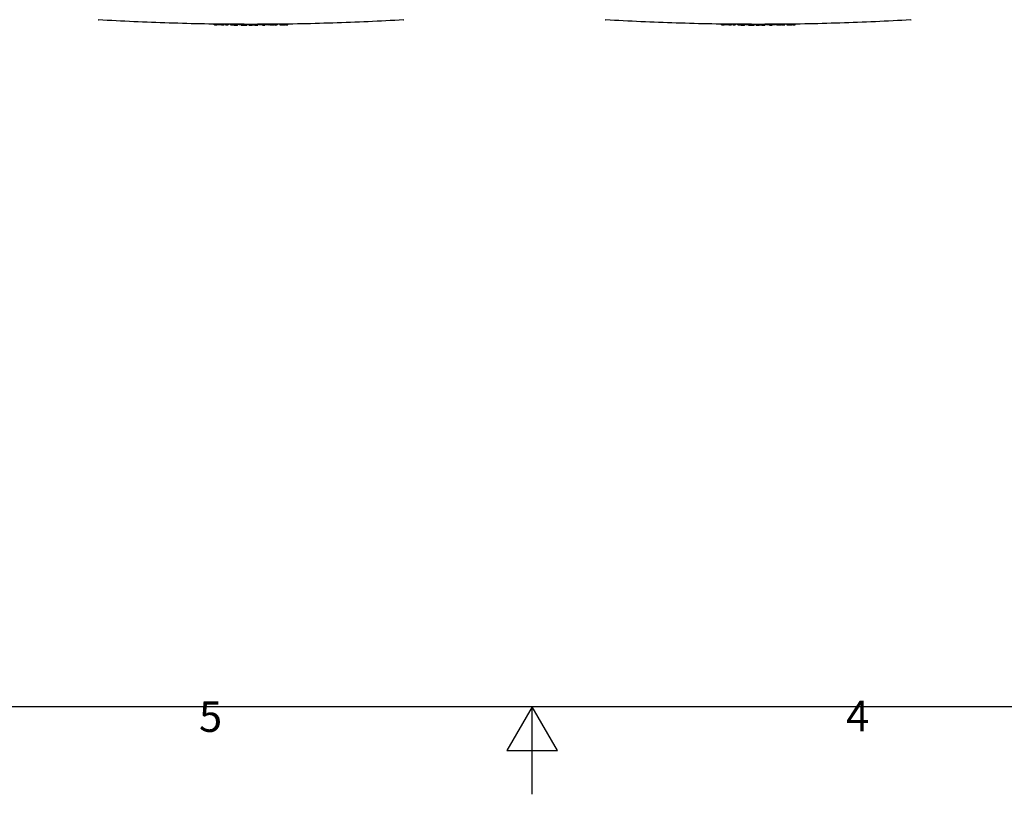
# Model space of a CAD drawing. Extents: x 0 to 5940, y 0 to 4200.
# Drawn here: x 2384 to 3510, y 0 to 886 of the extents above; entities that cross this region are included whole.
import ezdxf

# ---------------------------------------------------------------- set-up
doc = ezdxf.new("R2010")
doc.units = 0
doc.header["$LTSCALE"] = 10
doc.layers.get('0').update_dxf_attribs({"linetype": 'CONTINUOUS'})
for name, color, linetype in [('RAHMEN_0', 179, 'CONTINUOUS'), ('RAHMEN_2', 179, 'CONTINUOUS'), ('SICHTBARE_KANTEN_DIN_', 179, 'CONTINUOUS')]:
    doc.layers.add(name, color=color, linetype=linetype)
doc.styles.add('TEXTSTIL40', font='ARIAL.TTF')

# ---------------------------------------------------------------- blocks, each defined once
blk = doc.blocks.new('RÄNDER_DEFAULT_BORDER')
at = {"layer": 'RAHMEN_0', "color": 7, "flags": 128}
for points in [[(10, 10), (10, 410), (584, 410), (584, 10), (10, 10)], [(297, 0), (297, 10), (294.11, 5), (299.89, 5), (297, 10)]]:
    blk.add_lwpolyline(points, dxfattribs=at)
at = {"layer": 'RAHMEN_2', "color": 7, "char_height": 3.5, "attachment_point": 7, "style": 'TEXTSTIL40'}
for s, insert in [('5', (258.89, 6.04)), ('4', (332.88, 6.1))]:
    blk.add_mtext(s, dxfattribs=dict(at, insert=insert))

msp = doc.modelspace()

# ---------------------------------------------------------------- linework, layer by layer
at = {"layer": 'SICHTBARE_KANTEN_DIN_', "color": 7}
for p, q in [((2529.3, 882.7), (2529.1, 882.7)), ((2606.2, 880.1), (2606.2, 880.4)), ((2612.7, 879.8), (2611.6, 879.8)), ((2617.8, 880), (2617.8, 880.2)), ((2619.3, 880), (2619.3, 880.2)), ((2622.3, 880.2), (2622.3, 879.9)), ((2624.9, 879.9), (2624.9, 880.1)), ((2633.2, 880.1), (2633.2, 879.9)), ((2633.4, 880.1), (2633.4, 879.9)), ((2634.5, 879.9), (2634.5, 880.1)), ((2634.5, 879.9), (2634.5, 880.1)), ((2637.1, 880.1), (2637.1, 879.9)), ((2643.7, 879.5), (2643.4, 879.5)), ((2643.7, 880.1), (2643.7, 879.8)), ((2644.1, 880.1), (2644.1, 879.8)), ((2645.8, 879.8), (2645.7, 880.1)), ((2646.1, 879.5), (2646.1, 879.5)), ((2650.6, 879.5), (2649.6, 879.5)), ((2651.7, 879.5), (2650.6, 879.5)), ((2652.7, 879.5), (2651.7, 879.5)), ((2656.5, 880.1), (2656.5, 879.8)), ((2657.4, 879.8), (2657.4, 880.1)), ((2668.3, 880.1), (2668.3, 879.9)), ((2669.4, 879.9), (2669.4, 880.1)), ((2676.2, 879.7), (2675.2, 879.7)), ((2675.9, 880), (2675.9, 880.2)), ((2678.8, 880.2), (2678.8, 880)), ((2681.2, 880), (2681.2, 880.2)), ((2688, 879.8), (2687, 879.8)), ((2687.7, 880.1), (2687.7, 880.3)), ((2690.6, 880.4), (2690.6, 880.1)), ((3109.3, 882.7), (3109.1, 882.7)), ((3186.2, 880.1), (3186.2, 880.4)), ((3192.7, 879.8), (3191.6, 879.8)), ((3197.8, 880), (3197.8, 880.2)), ((3199.3, 880), (3199.3, 880.2)), ((3202.3, 880.2), (3202.3, 879.9)), ((3204.9, 879.9), (3204.9, 880.1)), ((3213.2, 880.1), (3213.2, 879.9)), ((3213.4, 880.1), (3213.4, 879.9)), ((3214.5, 879.9), (3214.5, 880.1)), ((3214.5, 879.9), (3214.5, 880.1)), ((3217.1, 880.1), (3217.1, 879.9)), ((3223.7, 879.5), (3223.4, 879.5)), ((3223.7, 880.1), (3223.7, 879.8)), ((3224.1, 880.1), (3224.1, 879.8)), ((3225.8, 879.8), (3225.7, 880.1)), ((3226.1, 879.5), (3226.1, 879.5)), ((3230.6, 879.5), (3229.6, 879.5)), ((3231.7, 879.5), (3230.6, 879.5)), ((3232.7, 879.5), (3231.7, 879.5)), ((3236.5, 880.1), (3236.5, 879.8)), ((3237.4, 879.8), (3237.4, 880.1)), ((3248.3, 880.1), (3248.3, 879.9)), ((3249.4, 879.9), (3249.4, 880.1)), ((3256.2, 879.7), (3255.2, 879.7)), ((3255.9, 880), (3255.9, 880.2)), ((3258.8, 880.2), (3258.8, 880)), ((3261.2, 880), (3261.2, 880.2)), ((3268, 879.8), (3267, 879.8)), ((3267.7, 880.1), (3267.7, 880.3)), ((3270.6, 880.4), (3270.6, 880.1))]:
    msp.add_line(p, q, dxfattribs=at)
at = {"layer": 'SICHTBARE_KANTEN_DIN_', "color": 7, "flags": 128}
for points in [[(2822.8, 885.4), (2817.7, 885.1), (2812.7, 884.8), (2807.6, 884.6), (2802.6, 884.3), (2797.5, 884.1), (2792.5, 883.8), (2787.4, 883.6), (2782.4, 883.3), (2777.3, 883.1), (2772.3, 882.9), (2767.2, 882.7), (2762.1, 882.5), (2757.1, 882.3), (2752, 882.1), (2747, 882), (2741.9, 881.8), (2736.9, 881.6), (2731.8, 881.5), (2726.8, 881.4), (2721.7, 881.2), (2716.6, 881.1), (2711.6, 881), (2706.5, 880.9), (2701.5, 880.8), (2696.4, 880.7), (2691.3, 880.6), (2686.3, 880.6), (2681.2, 880.5), (2676.2, 880.5), (2671.1, 880.4), (2666, 880.4), (2661, 880.4), (2655.9, 880.4), (2650.9, 880.3), (2645.8, 880.3), (2640.7, 880.4), (2635.7, 880.4), (2630.6, 880.4), (2625.6, 880.4), (2620.5, 880.5), (2615.4, 880.5), (2610.4, 880.6), (2605.3, 880.6), (2600.3, 880.7), (2595.2, 880.8), (2590.1, 880.9), (2585.1, 881), (2580, 881.1), (2575, 881.2), (2569.9, 881.4), (2564.9, 881.5), (2559.8, 881.6), (2554.7, 881.8), (2549.7, 882), (2544.6, 882.1), (2539.6, 882.3), (2534.5, 882.5), (2529.5, 882.7), (2524.4, 882.9), (2519.4, 883.1), (2514.3, 883.3), (2509.3, 883.6), (2504.2, 883.8), (2499.2, 884.1), (2494.1, 884.3), (2489.1, 884.6), (2484, 884.8), (2479, 885.1), (2473.9, 885.4)], [(2606.2, 880.4), (2606.2, 880.5), (2606.1, 880.6), (2606, 880.6), (2605.9, 880.6)], [(2606.5, 879.8), (2606.4, 879.9), (2606.3, 879.9), (2606.3, 880), (2606.2, 880.1)], [(2611.6, 879.8), (2611.5, 879.8), (2611.4, 879.8), (2611.3, 879.8), (2611.3, 879.8), (2611.2, 879.8), (2611.1, 879.8), (2611, 879.8), (2610.9, 879.8), (2610.8, 879.8), (2610.7, 879.8), (2610.6, 879.8), (2610.5, 879.8), (2610.5, 879.8), (2610.4, 879.8), (2610.3, 879.8), (2610.2, 879.8), (2610.1, 879.8), (2610, 879.8), (2609.9, 879.8), (2609.8, 879.8), (2609.7, 879.8), (2609.6, 879.8), (2609.6, 879.8), (2609.5, 879.8)], [(2614.8, 879.7), (2614.8, 879.7), (2614.7, 879.7), (2614.6, 879.7), (2614.5, 879.7), (2614.4, 879.7), (2614.3, 879.7), (2614.2, 879.7), (2614.1, 879.7), (2614, 879.7), (2613.9, 879.7), (2613.9, 879.7), (2613.8, 879.7), (2613.7, 879.7), (2613.6, 879.7), (2613.5, 879.7), (2613.4, 879.7), (2613.3, 879.7), (2613.2, 879.7), (2613.1, 879.7), (2613.1, 879.7), (2613, 879.7), (2612.9, 879.7), (2612.8, 879.8), (2612.7, 879.8)], [(2618.1, 880.5), (2618, 880.5), (2617.9, 880.4), (2617.9, 880.3), (2617.8, 880.2)], [(2634.5, 880.1), (2634.5, 880.2), (2634.4, 880.3), (2634.3, 880.4), (2634.3, 880.4), (2634.3, 880.4), (2634.2, 880.4)], [(2634.5, 880.1), (2634.5, 880.2), (2634.4, 880.3), (2634.4, 880.4), (2634.2, 880.4)], [(2634.8, 879.6), (2634.7, 879.6), (2634.6, 879.7), (2634.6, 879.7), (2634.5, 879.9)], [(2634.8, 879.6), (2634.8, 879.6), (2634.8, 879.6), (2634.8, 879.6), (2634.7, 879.6), (2634.6, 879.7), (2634.5, 879.9)], [(2637.1, 879.6), (2637, 879.6), (2636.8, 879.6), (2636.7, 879.6), (2636.5, 879.6), (2636.4, 879.6), (2636.3, 879.6), (2636.1, 879.6), (2636, 879.6), (2635.8, 879.6), (2635.7, 879.6), (2635.6, 879.6), (2635.5, 879.6), (2635.4, 879.6), (2635.3, 879.6), (2635.2, 879.6), (2635.1, 879.6), (2635, 879.6), (2635, 879.6), (2634.9, 879.6), (2634.9, 879.6), (2634.9, 879.6), (2634.9, 879.6), (2634.9, 879.6), (2634.8, 879.6)], [(2637.1, 880.1), (2637.1, 880.1), (2637.1, 880.1), (2637.1, 880.1), (2637.1, 880.1), (2637.1, 880.2), (2637.1, 880.2), (2637.1, 880.2), (2637.1, 880.2), (2637.1, 880.2), (2637.1, 880.2), (2637.1, 880.3), (2637.1, 880.3), (2637.1, 880.3), (2637.1, 880.3), (2637.1, 880.3), (2637.1, 880.3), (2637.1, 880.3), (2637.1, 880.3), (2637.1, 880.3), (2637.1, 880.4), (2637.1, 880.4), (2637.1, 880.4), (2637.1, 880.4), (2637.1, 880.4)], [(2637.1, 879.6), (2637.1, 879.6), (2637.1, 879.6), (2637.1, 879.6), (2637.1, 879.6), (2637.1, 879.6), (2637.1, 879.6), (2637.1, 879.6), (2637.1, 879.6), (2637.1, 879.6), (2637.1, 879.6), (2637.1, 879.6), (2637.1, 879.6), (2637.1, 879.7), (2637.1, 879.7), (2637.1, 879.7), (2637.1, 879.7), (2637.1, 879.7), (2637.1, 879.7), (2637.1, 879.8), (2637.1, 879.8), (2637.1, 879.8), (2637.1, 879.8), (2637.1, 879.8), (2637.1, 879.9)], [(2644.1, 879.8), (2644, 879.7), (2643.9, 879.6), (2643.8, 879.5), (2643.8, 879.5), (2643.8, 879.5), (2643.7, 879.5)], [(2644.4, 880.3), (2644.3, 880.3), (2644.2, 880.3), (2644.1, 880.2), (2644.1, 880.1)], [(2657.4, 880.1), (2657.4, 880.2), (2657.3, 880.3), (2657.2, 880.3), (2657.1, 880.4)], [(2661.5, 879.6), (2661.3, 879.6), (2661.2, 879.6), (2661, 879.6), (2660.8, 879.6), (2660.7, 879.6), (2660.5, 879.6), (2660.4, 879.6), (2660.2, 879.6), (2660.1, 879.6), (2659.9, 879.6), (2659.8, 879.6), (2659.6, 879.6), (2659.4, 879.6), (2659.3, 879.6), (2659.1, 879.6), (2659, 879.6), (2658.8, 879.6), (2658.7, 879.6), (2658.5, 879.6), (2658.3, 879.6), (2658.2, 879.6), (2658, 879.6), (2657.9, 879.6), (2657.7, 879.6)], [(2668, 879.6), (2667.9, 879.6), (2667.7, 879.6), (2667.5, 879.6), (2667.4, 879.6), (2667.2, 879.6), (2667.1, 879.6), (2666.9, 879.6), (2666.8, 879.6), (2666.6, 879.6), (2666.5, 879.6), (2666.3, 879.6), (2666.1, 879.6), (2666, 879.6), (2665.8, 879.6), (2665.7, 879.6), (2665.5, 879.6), (2665.4, 879.6), (2665.2, 879.6), (2665, 879.6), (2664.9, 879.6), (2664.7, 879.6), (2664.6, 879.6), (2664.4, 879.6), (2664.3, 879.6)], [(2668.6, 880.4), (2668.5, 880.4), (2668.4, 880.3), (2668.4, 880.2), (2668.3, 880.1)], [(3402.8, 885.4), (3397.7, 885.1), (3392.7, 884.8), (3387.6, 884.6), (3382.6, 884.3), (3377.5, 884.1), (3372.5, 883.8), (3367.4, 883.6), (3362.4, 883.3), (3357.3, 883.1), (3352.3, 882.9), (3347.2, 882.7), (3342.1, 882.5), (3337.1, 882.3), (3332, 882.1), (3327, 882), (3321.9, 881.8), (3316.9, 881.6), (3311.8, 881.5), (3306.8, 881.4), (3301.7, 881.2), (3296.6, 881.1), (3291.6, 881), (3286.5, 880.9), (3281.5, 880.8), (3276.4, 880.7), (3271.3, 880.6), (3266.3, 880.6), (3261.2, 880.5), (3256.2, 880.5), (3251.1, 880.4), (3246, 880.4), (3241, 880.4), (3235.9, 880.4), (3230.9, 880.3), (3225.8, 880.3), (3220.7, 880.4), (3215.7, 880.4), (3210.6, 880.4), (3205.6, 880.4), (3200.5, 880.5), (3195.4, 880.5), (3190.4, 880.6), (3185.3, 880.6), (3180.3, 880.7), (3175.2, 880.8), (3170.1, 880.9), (3165.1, 881), (3160, 881.1), (3155, 881.2), (3149.9, 881.4), (3144.9, 881.5), (3139.8, 881.6), (3134.7, 881.8), (3129.7, 882), (3124.6, 882.1), (3119.6, 882.3), (3114.5, 882.5), (3109.5, 882.7), (3104.4, 882.9), (3099.4, 883.1), (3094.3, 883.3), (3089.3, 883.6), (3084.2, 883.8), (3079.2, 884.1), (3074.1, 884.3), (3069.1, 884.6), (3064, 884.8), (3059, 885.1), (3053.9, 885.4)], [(3186.2, 880.4), (3186.2, 880.5), (3186.1, 880.6), (3186, 880.6), (3185.9, 880.6)], [(3186.5, 879.8), (3186.4, 879.9), (3186.3, 879.9), (3186.3, 880), (3186.2, 880.1)], [(3191.6, 879.8), (3191.5, 879.8), (3191.4, 879.8), (3191.3, 879.8), (3191.3, 879.8), (3191.2, 879.8), (3191.1, 879.8), (3191, 879.8), (3190.9, 879.8), (3190.8, 879.8), (3190.7, 879.8), (3190.6, 879.8), (3190.5, 879.8), (3190.5, 879.8), (3190.4, 879.8), (3190.3, 879.8), (3190.2, 879.8), (3190.1, 879.8), (3190, 879.8), (3189.9, 879.8), (3189.8, 879.8), (3189.7, 879.8), (3189.6, 879.8), (3189.6, 879.8), (3189.5, 879.8)], [(3194.8, 879.7), (3194.8, 879.7), (3194.7, 879.7), (3194.6, 879.7), (3194.5, 879.7), (3194.4, 879.7), (3194.3, 879.7), (3194.2, 879.7), (3194.1, 879.7), (3194, 879.7), (3193.9, 879.7), (3193.9, 879.7), (3193.8, 879.7), (3193.7, 879.7), (3193.6, 879.7), (3193.5, 879.7), (3193.4, 879.7), (3193.3, 879.7), (3193.2, 879.7), (3193.1, 879.7), (3193.1, 879.7), (3193, 879.7), (3192.9, 879.7), (3192.8, 879.8), (3192.7, 879.8)], [(3198.1, 880.5), (3198, 880.5), (3197.9, 880.4), (3197.9, 880.3), (3197.8, 880.2)], [(3214.5, 880.1), (3214.5, 880.2), (3214.4, 880.3), (3214.3, 880.4), (3214.3, 880.4), (3214.3, 880.4), (3214.2, 880.4)], [(3214.5, 880.1), (3214.5, 880.2), (3214.4, 880.3), (3214.4, 880.4), (3214.2, 880.4)], [(3214.8, 879.6), (3214.7, 879.6), (3214.6, 879.7), (3214.6, 879.7), (3214.5, 879.9)], [(3214.8, 879.6), (3214.8, 879.6), (3214.8, 879.6), (3214.8, 879.6), (3214.7, 879.6), (3214.6, 879.7), (3214.5, 879.9)], [(3217.1, 879.6), (3217, 879.6), (3216.8, 879.6), (3216.7, 879.6), (3216.5, 879.6), (3216.4, 879.6), (3216.3, 879.6), (3216.1, 879.6), (3216, 879.6), (3215.8, 879.6), (3215.7, 879.6), (3215.6, 879.6), (3215.5, 879.6), (3215.4, 879.6), (3215.3, 879.6), (3215.2, 879.6), (3215.1, 879.6), (3215, 879.6), (3215, 879.6), (3214.9, 879.6), (3214.9, 879.6), (3214.9, 879.6), (3214.9, 879.6), (3214.9, 879.6), (3214.8, 879.6)], [(3217.1, 880.1), (3217.1, 880.1), (3217.1, 880.1), (3217.1, 880.1), (3217.1, 880.1), (3217.1, 880.2), (3217.1, 880.2), (3217.1, 880.2), (3217.1, 880.2), (3217.1, 880.2), (3217.1, 880.2), (3217.1, 880.3), (3217.1, 880.3), (3217.1, 880.3), (3217.1, 880.3), (3217.1, 880.3), (3217.1, 880.3), (3217.1, 880.3), (3217.1, 880.3), (3217.1, 880.3), (3217.1, 880.4), (3217.1, 880.4), (3217.1, 880.4), (3217.1, 880.4), (3217.1, 880.4)], [(3217.1, 879.6), (3217.1, 879.6), (3217.1, 879.6), (3217.1, 879.6), (3217.1, 879.6), (3217.1, 879.6), (3217.1, 879.6), (3217.1, 879.6), (3217.1, 879.6), (3217.1, 879.6), (3217.1, 879.6), (3217.1, 879.6), (3217.1, 879.6), (3217.1, 879.7), (3217.1, 879.7), (3217.1, 879.7), (3217.1, 879.7), (3217.1, 879.7), (3217.1, 879.7), (3217.1, 879.8), (3217.1, 879.8), (3217.1, 879.8), (3217.1, 879.8), (3217.1, 879.8), (3217.1, 879.9)], [(3224.1, 879.8), (3224, 879.7), (3223.9, 879.6), (3223.8, 879.5), (3223.8, 879.5), (3223.8, 879.5), (3223.7, 879.5)], [(3224.4, 880.3), (3224.3, 880.3), (3224.2, 880.3), (3224.1, 880.2), (3224.1, 880.1)], [(3237.4, 880.1), (3237.4, 880.2), (3237.3, 880.3), (3237.2, 880.3), (3237.1, 880.4)], [(3241.5, 879.6), (3241.3, 879.6), (3241.2, 879.6), (3241, 879.6), (3240.8, 879.6), (3240.7, 879.6), (3240.5, 879.6), (3240.4, 879.6), (3240.2, 879.6), (3240.1, 879.6), (3239.9, 879.6), (3239.8, 879.6), (3239.6, 879.6), (3239.4, 879.6), (3239.3, 879.6), (3239.1, 879.6), (3239, 879.6), (3238.8, 879.6), (3238.7, 879.6), (3238.5, 879.6), (3238.3, 879.6), (3238.2, 879.6), (3238, 879.6), (3237.9, 879.6), (3237.7, 879.6)], [(3248, 879.6), (3247.9, 879.6), (3247.7, 879.6), (3247.5, 879.6), (3247.4, 879.6), (3247.2, 879.6), (3247.1, 879.6), (3246.9, 879.6), (3246.8, 879.6), (3246.6, 879.6), (3246.5, 879.6), (3246.3, 879.6), (3246.1, 879.6), (3246, 879.6), (3245.8, 879.6), (3245.7, 879.6), (3245.5, 879.6), (3245.4, 879.6), (3245.2, 879.6), (3245, 879.6), (3244.9, 879.6), (3244.7, 879.6), (3244.6, 879.6), (3244.4, 879.6), (3244.3, 879.6)], [(3248.6, 880.4), (3248.5, 880.4), (3248.4, 880.3), (3248.4, 880.2), (3248.3, 880.1)]]:
    msp.add_lwpolyline(points, dxfattribs=at)
at = {"layer": 'SICHTBARE_KANTEN_DIN_', "color": 7}
for centre, radius, start, end in [((2473.9, 885.9), 0.5, 211.6498, 266.6668), ((2617.5, 880), 0.3, 269.4117, 356.6875), ((2619, 880.2), 0.3, 2, 89.4392), ((2619.6, 880), 0.3, 182, 269.4509), ((2622, 880), 0.3, 269.7483, 358), ((2622, 880), 0.3, 269.4967, 269.7483), ((2622.6, 880.2), 0.3, 89.5082, 178), ((2624.6, 880.1), 0.3, 2, 89.5475), ((2625.2, 879.9), 0.3, 182, 269.5591), ((2632.9, 879.9), 0.3, 269.8529, 358), ((2632.9, 879.9), 0.3, 269.7057, 269.8529), ((2633.1, 879.9), 0.3, 269.8549, 358), ((2633.1, 879.9), 0.3, 269.7098, 269.8549), ((2633.5, 880.1), 0.3, 89.7173, 178), ((2633.7, 880.1), 0.3, 89.7214, 178), ((2643.4, 879.8), 0.3, 270, 358), ((2644, 880), 0.3, 89.9175, 178), ((2645.5, 880), 0.3, 2, 89.9449), ((2646.1, 879.8), 0.3, 182, 269.9566), ((2646.1, 879.8), 0.3, 182, 269.9783), ((2646.1, 879.8), 0.3, 182.001, 269.9565), ((2649.6, 879.8), 0.3, 270.0125, 270.0236), ((2656.2, 879.9), 0.3, 270.1508, 358), ((2656.8, 880.1), 0.3, 90.1624, 178), ((2668, 879.9), 0.3, 270.3758, 356.7498), ((2669.1, 880.1), 0.3, 2, 90.3971), ((2669.7, 879.9), 0.3, 182, 270.2043), ((2669.7, 879.9), 0.3, 270.2043, 270.4086), ((2675.6, 880.2), 0.3, 2, 90.5209), ((2676.2, 880), 0.3, 182, 270.2662), ((2676.2, 880), 0.3, 270.2662, 270.5324), ((2678.5, 880), 0.3, 270.5751, 358), ((2679.1, 880.2), 0.3, 90.5868, 178), ((2680.9, 880.2), 0.3, 2, 90.6225), ((2681.5, 880), 0.3, 182, 270.317), ((2681.5, 880), 0.3, 270.317, 270.6341), ((2687.4, 880.3), 0.3, 2, 90.7463), ((2688, 880.1), 0.3, 182, 270.3789), ((2688, 880.1), 0.3, 270.3789, 270.7579), ((2690.3, 880.1), 0.3, 270.8007, 358), ((2690.9, 880.3), 0.3, 90.8124, 178), ((2822.7, 885.9), 0.5, 273.3332, 328.3502), ((3053.9, 885.9), 0.5, 211.6498, 266.6668), ((3197.5, 880), 0.3, 269.4117, 356.6875), ((3199, 880.2), 0.3, 2, 89.4392), ((3199.6, 880), 0.3, 182, 269.4509), ((3202, 880), 0.3, 269.7483, 358), ((3202, 880), 0.3, 269.4967, 269.7483), ((3202.6, 880.2), 0.3, 89.5082, 178), ((3204.6, 880.1), 0.3, 2, 89.5475), ((3205.2, 879.9), 0.3, 182, 269.5591), ((3212.9, 879.9), 0.3, 269.8529, 358), ((3212.9, 879.9), 0.3, 269.7057, 269.8529), ((3213.1, 879.9), 0.3, 269.8549, 358), ((3213.1, 879.9), 0.3, 269.7098, 269.8549), ((3213.5, 880.1), 0.3, 89.7173, 178), ((3213.7, 880.1), 0.3, 89.7214, 178), ((3223.4, 879.8), 0.3, 270, 358), ((3224, 880), 0.3, 89.9175, 178), ((3225.5, 880), 0.3, 2, 89.9449), ((3226.1, 879.8), 0.3, 182, 269.9566), ((3226.1, 879.8), 0.3, 182, 269.9783), ((3226.1, 879.8), 0.3, 182.001, 269.9565), ((3229.6, 879.8), 0.3, 270.0125, 270.0236), ((3236.2, 879.9), 0.3, 270.1508, 358), ((3236.8, 880.1), 0.3, 90.1624, 178), ((3248, 879.9), 0.3, 270.3758, 356.7498), ((3249.1, 880.1), 0.3, 2, 90.3971), ((3249.7, 879.9), 0.3, 182, 270.2043), ((3249.7, 879.9), 0.3, 270.2043, 270.4086), ((3255.6, 880.2), 0.3, 2, 90.5209), ((3256.2, 880), 0.3, 182, 270.2662), ((3256.2, 880), 0.3, 270.2662, 270.5324), ((3258.5, 880), 0.3, 270.5751, 358), ((3259.1, 880.2), 0.3, 90.5868, 178), ((3260.9, 880.2), 0.3, 2, 90.6225), ((3261.5, 880), 0.3, 182, 270.317), ((3261.5, 880), 0.3, 270.317, 270.6341), ((3267.4, 880.3), 0.3, 2, 90.7463), ((3268, 880.1), 0.3, 182, 270.3789), ((3268, 880.1), 0.3, 270.3789, 270.7579), ((3270.3, 880.1), 0.3, 270.8007, 358), ((3270.9, 880.3), 0.3, 90.8124, 178), ((3402.7, 885.9), 0.5, 273.3332, 328.3502)]:
    msp.add_arc(centre, radius, start, end, dxfattribs=at)
for centre, major_axis, ratio, start_param, end_param in [((2648.3, 3876.7), (-2999, -4.2), 0.999391, 1.555449, 1.556425), ((2648.3, 3876.7), (-2999, 0), 0.999391, 1.559629, 1.560522), ((2648.3, 3880.3), (-26.4, -3000.7), 1, 6.282385, 6.283185), ((2648.3, 3876.7), (-2999, -3.3), 0.999391, 1.561995, 1.564555), ((2648.3, 3876.7), (-2999, -2.7), 0.999391, 1.564763, 1.564835), ((2648.4, 3876.7), (-2998.4, -58.6), 0.999391, 1.547507, 1.549596), ((2648.4, 3876.7), (-2998.9, -18.2), 0.999391, 1.563976, 1.565145), ((2648.3, 3876.7), (-2998.9, 18.1), 0.999391, 1.578296, 1.579471), ((2648.3, 3876.7), (-2999, 0), 0.999391, 1.575178, 1.576108), ((2648.3, 3876.7), (-2999, -5.1), 0.999391, 1.576226, 1.577072), ((2835.7, 7948.1), (-325, -7065.4), 0.650528, 0.035112, 0.035739), ((2648.3, 3880.3), (30.1, -3000.7), 1, 6.28244, 6.283185), ((2648.3, 3876.7), (-2999, 0), 0.999391, 1.58187, 1.582719), ((2835.7, 7945.8), (-324.9, -7063.1), 0.650507, 0.037676, 0.038302), ((2648.3, 3880.3), (41.9, -3000.5), 1, 6.282437, 6.283185), ((3228.3, 3876.7), (-2999, -4.2), 0.999391, 1.555449, 1.556425), ((3228.3, 3876.7), (-2999, 0), 0.999391, 1.559629, 1.560522), ((3228.3, 3880.3), (-26.4, -3000.7), 1, 6.282385, 6.283185), ((3228.3, 3876.7), (-2999, -3.3), 0.999391, 1.561995, 1.564555), ((3228.3, 3876.7), (-2999, -2.7), 0.999391, 1.564763, 1.564835), ((3228.4, 3876.7), (-2998.4, -58.6), 0.999391, 1.547507, 1.549596), ((3228.4, 3876.7), (-2998.9, -18.2), 0.999391, 1.563976, 1.565145), ((3228.3, 3876.7), (-2998.9, 18.1), 0.999391, 1.578296, 1.579471), ((3228.3, 3876.7), (-2999, 0), 0.999391, 1.575178, 1.576108), ((3228.3, 3876.7), (-2999, -5.1), 0.999391, 1.576226, 1.577072), ((3415.7, 7948.1), (-325, -7065.4), 0.650528, 0.035112, 0.035739), ((3228.3, 3880.3), (30.1, -3000.7), 1, 6.28244, 6.283185), ((3228.3, 3876.7), (-2999, 0), 0.999391, 1.58187, 1.582719), ((3415.7, 7945.8), (-324.9, -7063.1), 0.650507, 0.037676, 0.038302), ((3228.3, 3880.3), (41.9, -3000.5), 1, 6.282437, 6.283185)]:
    msp.add_ellipse(centre, major_axis=major_axis, ratio=ratio, start_param=start_param, end_param=end_param, dxfattribs=at)

# ---------------------------------------------------------------- block references
at = {"color": 7, "xscale": 10, "yscale": 10, "zscale": 10}
msp.add_blockref('RÄNDER_DEFAULT_BORDER', (0, 0), dxfattribs=at)

doc.saveas('drawing.dxf')
